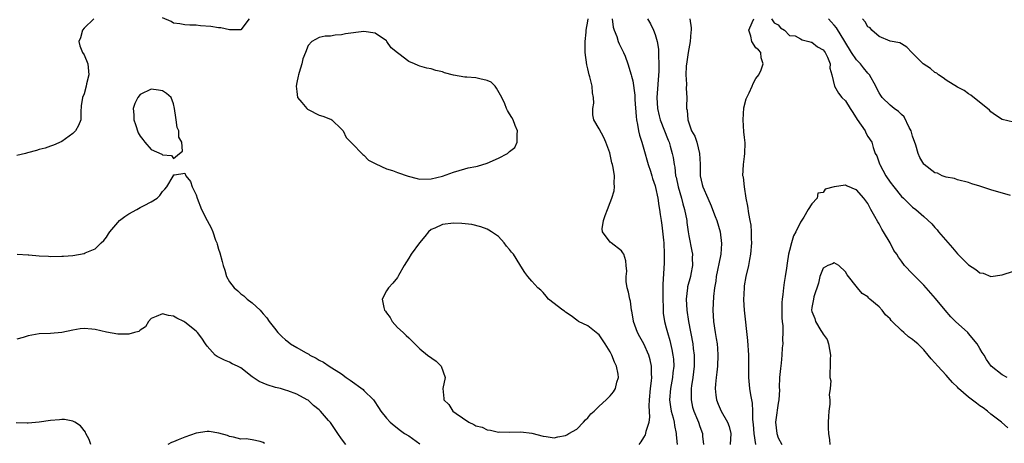
# Model space of a CAD drawing. Units: inches. Extents: x 2529000 to 2532000, y 1539000 to 1542000.
# Drawn here: x 2529721 to 2529897, y 1539125 to 1539201 of the extents above; entities that cross this region are included whole.
import ezdxf

# ---------------------------------------------------------------- set-up
doc = ezdxf.new("R2010")
doc.units = ezdxf.units.IN
doc.header["$MEASUREMENT"] = 0
doc.layers.add('LD25291539_2ft', color=9, linetype='Continuous')

msp = doc.modelspace()

# ---------------------------------------------------------------- linework, layer by layer
at = {"layer": 'LD25291539_2ft'}
for points, elevation in [([(2529734.73, 1539201), (2529733, 1539199.34), (2529732.71, 1539199), (2529732.34, 1539197.66), (2529732.09, 1539197), (2529732.22, 1539196.22), (2529732.74, 1539195), (2529733, 1539194.57), (2529733.68, 1539193), (2529733.83, 1539191), (2529733.43, 1539189.43), (2529733.37, 1539189), (2529733, 1539187.65), (2529732.69, 1539187), (2529732.5, 1539185.5), (2529732.44, 1539184.44), (2529732.42, 1539183), (2529732.01, 1539181.99), (2529731.44, 1539181), (2529731, 1539180.54), (2529729, 1539179.13), (2529727.53, 1539178.47), (2529727, 1539178.29), (2529726.06, 1539177.94), (2529725, 1539177.68), (2529724.51, 1539177.49), (2529722.92, 1539177.08), (2529722.56, 1539177), (2529721, 1539176.61)], 8642), ([(2529762.49, 1539201), (2529761, 1539199.06), (2529759.05, 1539199.05), (2529759, 1539199.03), (2529757.44, 1539199.44), (2529757, 1539199.42), (2529755.64, 1539199.64), (2529753.77, 1539199.77), (2529753, 1539199.87), (2529751.88, 1539199.88), (2529751, 1539199.94), (2529750.13, 1539200.13), (2529749, 1539200.27), (2529748.56, 1539200.56), (2529747, 1539201.18)], 8642), ([(2529832.17, 1539125), (2529832.49, 1539125.51), (2529833, 1539126.25), (2529833.26, 1539126.74), (2529833.36, 1539127), (2529833.43, 1539127.43), (2529833.93, 1539129), (2529834.08, 1539129.92), (2529833.94, 1539131.94), (2529834, 1539133), (2529834.18, 1539135), (2529834.36, 1539136.36), (2529834.41, 1539137), (2529834.37, 1539137.63), (2529834.37, 1539139), (2529834.14, 1539140.14), (2529833.91, 1539141), (2529833.01, 1539143.01), (2529832.26, 1539144.26), (2529831.87, 1539145), (2529831.12, 1539147), (2529831.12, 1539147.12), (2529830.84, 1539148.84), (2529830.79, 1539149), (2529830.61, 1539150.61), (2529830.47, 1539151), (2529830.25, 1539152.25), (2529830.02, 1539153), (2529829.86, 1539154.14), (2529829.82, 1539155), (2529829.94, 1539155.94), (2529829.85, 1539157), (2529829.8, 1539157.8), (2529829.4, 1539159), (2529829.25, 1539159.25), (2529829, 1539159.62), (2529827.14, 1539161), (2529827, 1539161.14), (2529825.6, 1539163), (2529825.53, 1539163.53), (2529825.78, 1539165), (2529826.11, 1539165.89), (2529826.47, 1539167), (2529827, 1539168.21), (2529827.3, 1539169), (2529827.69, 1539170.31), (2529827.73, 1539171), (2529827.66, 1539171.66), (2529827.73, 1539173), (2529827.54, 1539174.46), (2529827.41, 1539175), (2529827.3, 1539175.3), (2529827, 1539176.79), (2529826.91, 1539177.09), (2529826.22, 1539179), (2529825.82, 1539179.82), (2529825, 1539181.36), (2529824.06, 1539183), (2529823.87, 1539183.87), (2529823.89, 1539185), (2529824.04, 1539185.96), (2529823.99, 1539187), (2529823.8, 1539187.8), (2529823.74, 1539189), (2529823.35, 1539190.65), (2529823.25, 1539191), (2529823, 1539192.08), (2529822.79, 1539192.79), (2529822.49, 1539195), (2529822.51, 1539197), (2529822.67, 1539198.67), (2529822.7, 1539199), (2529823, 1539200.63), (2529823.04, 1539201)], 8644), ([(2529827.31, 1539201), (2529827.51, 1539199.51), (2529827.67, 1539199), (2529828.15, 1539197.85), (2529828.43, 1539197), (2529828.56, 1539196.56), (2529829.24, 1539195.24), (2529829.38, 1539195), (2529829.65, 1539194.35), (2529830.16, 1539193), (2529830.71, 1539191), (2529830.8, 1539190.8), (2529831, 1539189.93), (2529831.37, 1539187.37), (2529831.38, 1539186.62), (2529831.59, 1539183.59), (2529831.66, 1539183), (2529831.87, 1539182.13), (2529832.06, 1539181), (2529832.24, 1539180.24), (2529832.65, 1539179), (2529833, 1539177.77), (2529833.76, 1539175), (2529834.16, 1539173.84), (2529834.41, 1539173), (2529834.52, 1539172.52), (2529835, 1539171.21), (2529835.08, 1539170.92), (2529835.47, 1539169), (2529835.64, 1539167.64), (2529835.78, 1539167), (2529835.93, 1539166.07), (2529836.07, 1539165), (2529836.19, 1539164.19), (2529836.48, 1539161.52), (2529836.56, 1539161), (2529836.65, 1539159), (2529836.6, 1539157.4), (2529836.36, 1539153.64), (2529836.4, 1539152.4), (2529836.38, 1539151), (2529836.45, 1539149.55), (2529836.43, 1539149), (2529836.45, 1539148.45), (2529836.67, 1539147), (2529837, 1539145.83), (2529837.2, 1539145), (2529837.61, 1539143.61), (2529838, 1539142), (2529838.18, 1539141), (2529838.26, 1539140.26), (2529838.33, 1539139), (2529838.18, 1539137.82), (2529838.12, 1539137), (2529837.75, 1539135), (2529837.6, 1539133), (2529837.76, 1539131.76), (2529837.89, 1539131), (2529838.23, 1539129.77), (2529838.4, 1539129), (2529838.44, 1539128.44), (2529838.79, 1539127), (2529838.77, 1539126.77), (2529838.97, 1539125)], 8646), ([(2529833.67, 1539201), (2529834.15, 1539200.15), (2529834.69, 1539199), (2529835, 1539198.2), (2529835.39, 1539197), (2529835.63, 1539195.63), (2529835.63, 1539195), (2529835.6, 1539194.4), (2529835.66, 1539193), (2529835.65, 1539191.65), (2529835.32, 1539187), (2529835.41, 1539185), (2529835.7, 1539183.7), (2529835.89, 1539183), (2529837.34, 1539179.34), (2529837.5, 1539179), (2529837.71, 1539178.29), (2529838.07, 1539177), (2529838.24, 1539176.24), (2529838.38, 1539175), (2529838.51, 1539174.51), (2529838.67, 1539173), (2529838.74, 1539172.74), (2529839.11, 1539171), (2529839.7, 1539169), (2529839.97, 1539167.97), (2529840.27, 1539167), (2529840.64, 1539165), (2529840.67, 1539164.67), (2529840.88, 1539163), (2529841, 1539162.29), (2529841.56, 1539159.56), (2529841.66, 1539159), (2529841.64, 1539158.36), (2529841.71, 1539157), (2529841.41, 1539155.41), (2529841.32, 1539155), (2529840.81, 1539153.19), (2529840.77, 1539153), (2529840.54, 1539151), (2529840.67, 1539149), (2529840.97, 1539147), (2529841.72, 1539143), (2529841.81, 1539142.18), (2529841.99, 1539141), (2529842, 1539140), (2529841.99, 1539139), (2529841.75, 1539137), (2529841.51, 1539135.52), (2529841.46, 1539135), (2529841.47, 1539134.53), (2529841.44, 1539133), (2529841.71, 1539131.71), (2529841.9, 1539131), (2529842.57, 1539129.43), (2529842.74, 1539129), (2529843, 1539128.25), (2529843.48, 1539127), (2529843.49, 1539126.52), (2529843.65, 1539125)], 8648), ([(2529841.21, 1539201), (2529841.43, 1539199.43), (2529841.43, 1539199), (2529841.37, 1539198.63), (2529841.29, 1539197), (2529840.91, 1539195), (2529840.65, 1539193.35), (2529840.56, 1539192.56), (2529840.51, 1539191), (2529840.62, 1539189.38), (2529840.56, 1539188.56), (2529840.65, 1539187), (2529840.61, 1539185.39), (2529840.63, 1539185), (2529840.71, 1539184.71), (2529840.82, 1539183), (2529841, 1539182.45), (2529841.53, 1539181), (2529842.07, 1539180.07), (2529842.43, 1539179), (2529842.96, 1539177), (2529843.06, 1539175.06), (2529843.08, 1539173), (2529843.43, 1539171.43), (2529843.55, 1539171), (2529844.43, 1539169), (2529845, 1539167.62), (2529845.28, 1539167), (2529845.73, 1539165.73), (2529846.03, 1539165), (2529846.64, 1539163), (2529846.89, 1539160.89), (2529846.73, 1539159), (2529846.69, 1539158.69), (2529845.92, 1539155), (2529845.83, 1539154.17), (2529845.61, 1539153), (2529845.45, 1539151.45), (2529845.33, 1539149), (2529845.41, 1539147), (2529845.72, 1539145), (2529845.93, 1539143.93), (2529846.07, 1539143), (2529846.15, 1539142.15), (2529846.23, 1539141), (2529846.14, 1539139), (2529846.04, 1539137.96), (2529845.91, 1539137), (2529845.79, 1539135.79), (2529845.75, 1539135), (2529845.83, 1539133.83), (2529845.94, 1539133), (2529846.24, 1539132.24), (2529846.78, 1539131), (2529847.95, 1539129), (2529848.23, 1539128.23), (2529848.51, 1539127), (2529848.42, 1539125)], 8650), ([(2529852.97, 1539125.03), (2529852.68, 1539127), (2529852.59, 1539128.59), (2529852.54, 1539129), (2529852.46, 1539129.54), (2529852.48, 1539131), (2529852.42, 1539132.42), (2529852.28, 1539133), (2529852.1, 1539133.9), (2529851.95, 1539135), (2529851.77, 1539137), (2529851.77, 1539138.23), (2529851.73, 1539141), (2529851.57, 1539143.57), (2529850.99, 1539148.99), (2529850.88, 1539150.88), (2529850.95, 1539153), (2529851, 1539153.38), (2529851.26, 1539155), (2529851.73, 1539157), (2529851.95, 1539158.05), (2529852.1, 1539159), (2529852.28, 1539161), (2529852.24, 1539161.76), (2529852.25, 1539163), (2529852.18, 1539164.18), (2529852.01, 1539165), (2529851.73, 1539166.27), (2529851.58, 1539167.58), (2529851.29, 1539169), (2529850.97, 1539171), (2529850.78, 1539172.78), (2529850.7, 1539173), (2529850.79, 1539175), (2529851, 1539176.43), (2529851.06, 1539177), (2529851.09, 1539178.91), (2529851, 1539179.81), (2529850.87, 1539180.87), (2529850.73, 1539183), (2529850.88, 1539185.12), (2529851.25, 1539186.75), (2529851.37, 1539187), (2529851.82, 1539187.82), (2529852.35, 1539189), (2529852.52, 1539189.48), (2529853, 1539190.35), (2529853.51, 1539191), (2529853.92, 1539191.92), (2529854.28, 1539193), (2529853.95, 1539194.05), (2529853.88, 1539195), (2529853.5, 1539195.5), (2529853, 1539195.87), (2529852.28, 1539197), (2529852.08, 1539197.92), (2529851.73, 1539199), (2529852.35, 1539200.35), (2529852.63, 1539201)], 8652), ([(2529855.8, 1539201), (2529856.28, 1539200.28), (2529857, 1539199.93), (2529857.39, 1539199.39), (2529858.09, 1539199), (2529859, 1539198.06), (2529860.04, 1539197.96), (2529861, 1539197.43), (2529861.25, 1539197.25), (2529862.49, 1539197), (2529862.85, 1539196.85), (2529863, 1539196.87), (2529864.01, 1539196.01), (2529865, 1539195.51), (2529865.4, 1539195), (2529865.81, 1539194.19), (2529866.3, 1539193), (2529866.23, 1539192.23), (2529866.59, 1539191), (2529867.04, 1539189), (2529867.78, 1539187.78), (2529868.38, 1539187), (2529869, 1539186.4), (2529869.83, 1539185), (2529870.31, 1539184.31), (2529871.07, 1539183.07), (2529872.51, 1539181), (2529872.65, 1539180.65), (2529873, 1539179.99), (2529873.69, 1539179), (2529873.96, 1539178.04), (2529874.34, 1539177), (2529874.59, 1539176.59), (2529875.11, 1539175.11), (2529875.13, 1539175), (2529876.24, 1539173), (2529877, 1539171.84), (2529877.66, 1539171), (2529879, 1539169.33), (2529879.36, 1539169), (2529880.18, 1539168.18), (2529881, 1539167.39), (2529881.55, 1539167), (2529883, 1539165.73), (2529884.42, 1539164.42), (2529885, 1539163.75), (2529885.36, 1539163.36), (2529885.64, 1539163), (2529888.14, 1539160.14), (2529889, 1539159.08), (2529891, 1539157.1), (2529892.28, 1539156.28), (2529893, 1539155.7), (2529893.6, 1539155.6), (2529895, 1539155.03), (2529897, 1539155.31), (2529899, 1539155.96)], 8652), ([(2529898.5, 1539169.5), (2529895, 1539170.48), (2529893, 1539171.17), (2529891.58, 1539171.58), (2529891, 1539171.79), (2529889, 1539172.3), (2529888.49, 1539172.49), (2529887, 1539172.76), (2529886.84, 1539172.84), (2529886.3, 1539173), (2529885.44, 1539173.44), (2529885, 1539173.53), (2529883.07, 1539175), (2529883, 1539175.08), (2529882.29, 1539176.29), (2529881.98, 1539177), (2529881.56, 1539178.44), (2529881, 1539180.07), (2529880.74, 1539181), (2529880.39, 1539181.61), (2529879.5, 1539183.5), (2529879, 1539183.97), (2529878.5, 1539184.5), (2529877.72, 1539185), (2529877, 1539185.61), (2529875.58, 1539187), (2529875.31, 1539187.31), (2529875, 1539187.81), (2529874.61, 1539188.61), (2529874.45, 1539189), (2529873.32, 1539191), (2529873, 1539191.35), (2529872.25, 1539192.25), (2529871.67, 1539193), (2529871, 1539193.7), (2529870.11, 1539195), (2529868.9, 1539197), (2529867.4, 1539199.4), (2529867, 1539199.9), (2529866.48, 1539200.48), (2529865.98, 1539201)], 8650), ([(2529899, 1539182.57), (2529897.02, 1539183.02), (2529895.83, 1539183.83), (2529895, 1539184.41), (2529894.73, 1539184.73), (2529891.41, 1539187.41), (2529891, 1539187.65), (2529890.23, 1539188.23), (2529889, 1539188.8), (2529887, 1539190.05), (2529886.46, 1539190.46), (2529885.63, 1539191), (2529885.32, 1539191.32), (2529885, 1539191.47), (2529884.18, 1539192.18), (2529882.88, 1539193), (2529881, 1539194.92), (2529880.89, 1539195), (2529879.94, 1539195.94), (2529879, 1539196.57), (2529878.73, 1539196.73), (2529876.98, 1539197.02), (2529875, 1539197.84), (2529873.72, 1539199), (2529873.42, 1539199.43), (2529873, 1539199.61), (2529872.51, 1539200.51), (2529872.05, 1539201)], 8648), ([(2529721.02, 1539159.02), (2529723, 1539158.9), (2529723.13, 1539158.87), (2529725, 1539158.7), (2529726.64, 1539158.64), (2529727, 1539158.58), (2529729, 1539158.62), (2529729.34, 1539158.66), (2529731, 1539158.78), (2529733, 1539159.11), (2529733.22, 1539159.22), (2529735, 1539159.97), (2529736.04, 1539161), (2529736.54, 1539161.46), (2529737, 1539162.06), (2529737.39, 1539162.61), (2529737.59, 1539163), (2529739, 1539164.64), (2529739.35, 1539165), (2529740.27, 1539165.73), (2529741, 1539166.23), (2529742.45, 1539167), (2529743, 1539167.33), (2529743.71, 1539167.71), (2529745, 1539168.35), (2529746.05, 1539169), (2529746.51, 1539169.49), (2529747, 1539170.22), (2529747.41, 1539170.59), (2529747.76, 1539171), (2529748.92, 1539172.92), (2529748.96, 1539173), (2529748.95, 1539173.05), (2529749, 1539173.19), (2529749.17, 1539173.17), (2529751, 1539173.46), (2529751.15, 1539173), (2529751.98, 1539171.98), (2529752.28, 1539171), (2529753, 1539169.57), (2529753.18, 1539169), (2529753.99, 1539167), (2529755, 1539165), (2529755.73, 1539163.72), (2529756, 1539163), (2529756.48, 1539161.52), (2529756.69, 1539161), (2529756.77, 1539160.77), (2529757, 1539159.89), (2529757.22, 1539159.22), (2529757.67, 1539157.67), (2529757.83, 1539157), (2529758.14, 1539156.14), (2529758.45, 1539155), (2529759, 1539154.04), (2529759.79, 1539153), (2529760.44, 1539152.44), (2529761, 1539151.91), (2529761.55, 1539151.55), (2529762.15, 1539151), (2529763, 1539150.29), (2529764.45, 1539149), (2529764.72, 1539148.72), (2529765, 1539148.36), (2529765.67, 1539147.66), (2529766.09, 1539147), (2529767, 1539145.79), (2529767.61, 1539145), (2529768.33, 1539144.33), (2529769, 1539143.68), (2529769.4, 1539143.4), (2529769.9, 1539143), (2529771, 1539142.35), (2529772.55, 1539141.45), (2529773.13, 1539141.13), (2529773.32, 1539141), (2529774.45, 1539140.45), (2529775, 1539140.1), (2529775.74, 1539139.74), (2529776.8, 1539139), (2529779, 1539137.62), (2529779.81, 1539137), (2529780.53, 1539136.53), (2529782.83, 1539134.83), (2529783, 1539134.68), (2529784.68, 1539133), (2529784.82, 1539132.82), (2529785.62, 1539131.62), (2529786.01, 1539131), (2529787, 1539129.7), (2529787.68, 1539129), (2529788.39, 1539128.39), (2529789.51, 1539127.51), (2529790.26, 1539127), (2529791, 1539126.55), (2529793, 1539125.15)], 8644), ([(2529897.9, 1539137), (2529897, 1539137.44), (2529895.03, 1539139.03), (2529894.2, 1539140.2), (2529893.77, 1539141), (2529893.44, 1539141.44), (2529893, 1539142.15), (2529892.51, 1539143), (2529891, 1539144.85), (2529890.86, 1539145), (2529888.69, 1539147), (2529887.83, 1539147.83), (2529886.8, 1539149), (2529885.1, 1539151.1), (2529883.42, 1539153), (2529883, 1539153.47), (2529881.47, 1539155), (2529881, 1539155.52), (2529879.58, 1539157), (2529879, 1539157.76), (2529878.49, 1539158.49), (2529878.17, 1539159), (2529877.67, 1539159.67), (2529876.98, 1539161.02), (2529875.83, 1539163), (2529875.49, 1539163.49), (2529875, 1539164.41), (2529874.76, 1539164.76), (2529874.28, 1539165.72), (2529873.55, 1539167), (2529873.34, 1539167.34), (2529873, 1539168.03), (2529872.31, 1539169), (2529871, 1539170.49), (2529870.61, 1539170.61), (2529869.69, 1539171), (2529869.18, 1539171.18), (2529869, 1539171.31), (2529867, 1539171.01), (2529865.41, 1539170.59), (2529865, 1539170), (2529864.08, 1539169.92), (2529863.94, 1539169), (2529863, 1539167.99), (2529862.35, 1539167), (2529861.59, 1539165.59), (2529861, 1539164.74), (2529860.15, 1539163), (2529859.7, 1539162.3), (2529859.34, 1539161), (2529859, 1539159.65), (2529858.85, 1539159), (2529858.6, 1539157.4), (2529858.48, 1539156.48), (2529858.26, 1539155), (2529858.03, 1539153.97), (2529857.92, 1539153), (2529857.83, 1539151.83), (2529857.68, 1539151), (2529857.63, 1539150.37), (2529857.61, 1539149), (2529857.64, 1539147.64), (2529857.68, 1539147), (2529857.79, 1539146.21), (2529857.8, 1539145), (2529857.75, 1539143.75), (2529857.79, 1539143), (2529857.72, 1539142.28), (2529857.65, 1539141), (2529857.54, 1539139.54), (2529857.38, 1539138.62), (2529857.25, 1539137), (2529857.18, 1539135.18), (2529857.2, 1539134.8), (2529857.12, 1539133), (2529857, 1539132.42), (2529856.55, 1539129.45), (2529856.5, 1539129), (2529856.72, 1539127), (2529857, 1539126.24), (2529857.65, 1539125)], 8654), ([(2529898.02, 1539128.02), (2529896.9, 1539129), (2529895, 1539130.46), (2529894.37, 1539131), (2529893.58, 1539131.58), (2529893, 1539131.95), (2529892.39, 1539132.39), (2529891, 1539133.48), (2529889.2, 1539135), (2529889, 1539135.23), (2529888.1, 1539136.1), (2529887.33, 1539137), (2529887, 1539137.42), (2529885.48, 1539139), (2529885, 1539139.59), (2529884.29, 1539140.29), (2529883.77, 1539141), (2529883, 1539141.94), (2529881.93, 1539143), (2529881.41, 1539143.41), (2529881, 1539143.77), (2529880.24, 1539144.24), (2529879.42, 1539145), (2529879, 1539145.35), (2529877.37, 1539147), (2529877.19, 1539147.19), (2529877, 1539147.43), (2529876.16, 1539148.16), (2529875.54, 1539149), (2529875, 1539149.6), (2529873.38, 1539151), (2529873.16, 1539151.16), (2529873, 1539151.36), (2529871.96, 1539151.96), (2529871.15, 1539153), (2529869.3, 1539155.3), (2529869, 1539155.86), (2529867.85, 1539157), (2529867, 1539157.48), (2529866.71, 1539157.29), (2529865.85, 1539157), (2529865, 1539156.49), (2529864.4, 1539155), (2529864.2, 1539153.8), (2529863.36, 1539151.36), (2529863.28, 1539151), (2529863, 1539149.5), (2529862.95, 1539149), (2529863, 1539148.78), (2529863.54, 1539147.54), (2529863.67, 1539147), (2529864.61, 1539145.39), (2529864.86, 1539145), (2529865, 1539144.7), (2529865.75, 1539143.75), (2529866, 1539143), (2529866.32, 1539141), (2529866.26, 1539140.26), (2529866.27, 1539139), (2529866.21, 1539137.79), (2529866.24, 1539137), (2529866.39, 1539136.39), (2529866.29, 1539135), (2529866.1, 1539133.9), (2529866.22, 1539133), (2529866.21, 1539132.21), (2529866.04, 1539131), (2529865.99, 1539130.01), (2529865.92, 1539129), (2529865.91, 1539127.91), (2529865.97, 1539127), (2529866.15, 1539125.85), (2529866.24, 1539125)], 8656), ([(2529779.78, 1539125), (2529779, 1539126.01), (2529778.31, 1539127), (2529777, 1539128.94), (2529776.68, 1539129.32), (2529775.22, 1539131), (2529775, 1539131.21), (2529774, 1539132), (2529773, 1539132.91), (2529772.86, 1539133), (2529771, 1539133.99), (2529769.39, 1539134.61), (2529769, 1539134.74), (2529768.08, 1539135), (2529767.22, 1539135.22), (2529765.69, 1539135.68), (2529764.29, 1539136.29), (2529763, 1539137.12), (2529761, 1539138.7), (2529760.41, 1539139), (2529759.45, 1539139.45), (2529759, 1539139.75), (2529758.06, 1539140.06), (2529757, 1539140.62), (2529756.76, 1539140.76), (2529756.43, 1539141), (2529755, 1539142.59), (2529754.69, 1539143), (2529754.03, 1539144.03), (2529753.25, 1539145), (2529753, 1539145.23), (2529751, 1539146.88), (2529750.82, 1539147), (2529749.58, 1539147.58), (2529749, 1539147.95), (2529748.08, 1539148.08), (2529747, 1539148.37), (2529745.85, 1539147.85), (2529745, 1539147.49), (2529744.52, 1539147), (2529743.98, 1539146.02), (2529743, 1539145.44), (2529742.78, 1539145.22), (2529742.02, 1539145), (2529741, 1539144.73), (2529740.75, 1539144.75), (2529739, 1539144.7), (2529737, 1539145.07), (2529735, 1539145.57), (2529734.36, 1539145.64), (2529733, 1539145.76), (2529732.31, 1539145.69), (2529731, 1539145.46), (2529729, 1539145.01), (2529727, 1539144.85), (2529725, 1539144.79), (2529723, 1539144.43), (2529722.14, 1539144.14), (2529721, 1539143.8)], 8646), ([(2529734.19, 1539125), (2529733.9, 1539125.9), (2529733.33, 1539127), (2529733.23, 1539127.23), (2529732.34, 1539128.34), (2529731.33, 1539129), (2529731, 1539129.17), (2529729.49, 1539129.49), (2529729, 1539129.49), (2529728.58, 1539129.42), (2529727, 1539129.33), (2529724.98, 1539129.02), (2529723, 1539128.81), (2529722.83, 1539128.83), (2529720.89, 1539128.89)], 8648), ([(2529765.23, 1539125.23), (2529765, 1539125.37), (2529764.45, 1539125.55), (2529763, 1539125.87), (2529761.96, 1539126.04), (2529761, 1539125.99), (2529759.69, 1539126.31), (2529759, 1539126.43), (2529758.6, 1539126.6), (2529757.06, 1539127.06), (2529755.32, 1539127.32), (2529755, 1539127.33), (2529753, 1539127.06), (2529751, 1539126.33), (2529749.83, 1539125.83), (2529749, 1539125.5), (2529748.63, 1539125.37), (2529747.98, 1539125)], 8648)]:
    msp.add_lwpolyline(points, dxfattribs=dict(at, elevation=elevation))
for points, elevation in [([(2529810.39, 1539180.39), (2529810.45, 1539181), (2529810, 1539182), (2529809.64, 1539183), (2529809.43, 1539183.43), (2529809, 1539184.05), (2529808.64, 1539184.64), (2529808.46, 1539185), (2529808.13, 1539185.87), (2529807.62, 1539187), (2529807.41, 1539187.41), (2529806.66, 1539188.66), (2529806.41, 1539189), (2529805.72, 1539189.72), (2529805, 1539190.03), (2529803.71, 1539190.29), (2529803, 1539190.5), (2529801.38, 1539190.62), (2529801, 1539190.61), (2529799, 1539190.96), (2529797.41, 1539191.41), (2529797, 1539191.55), (2529795.82, 1539191.82), (2529795, 1539192.07), (2529794.2, 1539192.2), (2529793, 1539192.6), (2529792.68, 1539192.68), (2529792.04, 1539193), (2529791, 1539193.43), (2529789.2, 1539194.8), (2529789, 1539194.93), (2529787.84, 1539195.84), (2529787.1, 1539197), (2529787, 1539197.11), (2529785, 1539198.44), (2529783, 1539198.74), (2529779.67, 1539198.33), (2529779, 1539198.19), (2529777.88, 1539198.12), (2529777, 1539197.91), (2529776.06, 1539197.94), (2529775, 1539197.67), (2529773.7, 1539197), (2529773, 1539196.26), (2529772.55, 1539195), (2529772.1, 1539193.9), (2529771.9, 1539193), (2529771.45, 1539191.45), (2529771.28, 1539191), (2529771.22, 1539190.78), (2529771, 1539189.63), (2529770.9, 1539189), (2529771, 1539188.06), (2529771.15, 1539187), (2529771.9, 1539186.1), (2529772.77, 1539185), (2529772.88, 1539184.89), (2529773, 1539184.81), (2529775, 1539183.82), (2529775.67, 1539183.67), (2529777, 1539183.12), (2529777.1, 1539183.1), (2529777.26, 1539183), (2529779, 1539181.35), (2529779.26, 1539181), (2529779.81, 1539179.81), (2529781, 1539178.65), (2529782.62, 1539177), (2529782.82, 1539176.82), (2529783, 1539176.69), (2529783.81, 1539175.81), (2529785, 1539175.19), (2529785.11, 1539175.11), (2529787, 1539174.27), (2529788.07, 1539173.93), (2529789, 1539173.58), (2529790.91, 1539172.91), (2529792.49, 1539172.49), (2529793, 1539172.41), (2529795, 1539172.43), (2529797, 1539172.94), (2529799, 1539173.65), (2529800.03, 1539173.97), (2529801, 1539174.22), (2529801.58, 1539174.42), (2529803, 1539174.65), (2529803.26, 1539174.74), (2529805, 1539175.27), (2529807, 1539176.12), (2529808.62, 1539177), (2529808.84, 1539177.16), (2529809, 1539177.33), (2529809.93, 1539178.07), (2529810.35, 1539179)], 8644), ([(2529749.38, 1539183.38), (2529749.17, 1539185), (2529749, 1539185.83), (2529748.53, 1539187), (2529747.71, 1539187.71), (2529747, 1539188.14), (2529746.31, 1539188.31), (2529745, 1539188.45), (2529743, 1539187.54), (2529742.63, 1539187), (2529742.08, 1539185.92), (2529741.76, 1539185), (2529741.87, 1539183.87), (2529741.86, 1539183), (2529742.17, 1539182.17), (2529742.69, 1539180.69), (2529743, 1539180.05), (2529743.49, 1539179.49), (2529743.85, 1539179), (2529745, 1539177.71), (2529746.87, 1539176.87), (2529747, 1539176.74), (2529748.63, 1539176.63), (2529749, 1539176.08), (2529750.03, 1539177), (2529750.58, 1539177.42), (2529750.47, 1539179), (2529749.92, 1539179.92), (2529749.94, 1539181), (2529749.64, 1539181.64), (2529749.46, 1539183)], 8644), ([(2529821, 1539127.78), (2529822.21, 1539129), (2529822.58, 1539129.42), (2529823, 1539129.8), (2529823.52, 1539130.48), (2529824.09, 1539131), (2529825, 1539131.87), (2529826.25, 1539133), (2529827, 1539133.74), (2529827.57, 1539134.43), (2529827.92, 1539135), (2529828.17, 1539136.17), (2529828.44, 1539137), (2529828.41, 1539137.59), (2529828.13, 1539139), (2529827.75, 1539139.75), (2529827.3, 1539141), (2529827, 1539141.55), (2529826.1, 1539143), (2529825, 1539144.59), (2529824.8, 1539144.8), (2529823, 1539146.2), (2529821.34, 1539147), (2529821, 1539147.2), (2529820.02, 1539148.02), (2529819, 1539148.64), (2529818.81, 1539148.81), (2529818.51, 1539149), (2529815.98, 1539151), (2529815.52, 1539151.52), (2529815, 1539152.16), (2529814.57, 1539152.57), (2529814.06, 1539153), (2529813, 1539154.17), (2529812.28, 1539155), (2529811.72, 1539155.72), (2529811, 1539156.89), (2529810.86, 1539157.14), (2529809.69, 1539159), (2529809.35, 1539159.35), (2529809, 1539159.84), (2529808.46, 1539160.46), (2529808.05, 1539161), (2529807, 1539162.14), (2529805.77, 1539163), (2529805.3, 1539163.3), (2529805, 1539163.48), (2529803.88, 1539163.88), (2529802.29, 1539164.29), (2529800.5, 1539164.5), (2529799, 1539164.55), (2529797, 1539164.32), (2529795.67, 1539163.67), (2529795, 1539163.38), (2529794.51, 1539163), (2529793.87, 1539162.13), (2529792.94, 1539161), (2529791.45, 1539159), (2529791, 1539158.28), (2529790.15, 1539157), (2529789.19, 1539155.19), (2529789.07, 1539154.93), (2529789, 1539154.86), (2529788.18, 1539153.82), (2529787.4, 1539153), (2529787, 1539152.43), (2529786.24, 1539151), (2529786.53, 1539149.47), (2529786.69, 1539149), (2529786.83, 1539148.83), (2529787, 1539148.53), (2529787.68, 1539147.68), (2529788.06, 1539147), (2529789, 1539145.91), (2529790.02, 1539145), (2529790.51, 1539144.51), (2529791, 1539144.07), (2529791.53, 1539143.53), (2529793, 1539142.11), (2529794.34, 1539141), (2529795.9, 1539139.9), (2529796.8, 1539139), (2529797.49, 1539137), (2529797.08, 1539135), (2529797.26, 1539133.26), (2529797.26, 1539133), (2529798.16, 1539132.16), (2529798.85, 1539131), (2529799.47, 1539130.53), (2529801.73, 1539129), (2529802.62, 1539128.62), (2529803, 1539128.38), (2529804.1, 1539128.1), (2529805, 1539127.62), (2529805.59, 1539127.59), (2529807, 1539127.24), (2529807.27, 1539127.27), (2529809, 1539127.21), (2529811, 1539127.27), (2529813, 1539127.06), (2529815, 1539126.51), (2529815.54, 1539126.46), (2529817, 1539126.24), (2529817.62, 1539126.38), (2529819, 1539126.65), (2529819.23, 1539126.77), (2529819.61, 1539127)], 8642)]:
    msp.add_lwpolyline(points, close=True, dxfattribs=dict(at, elevation=elevation))

doc.saveas('drawing.dxf')
